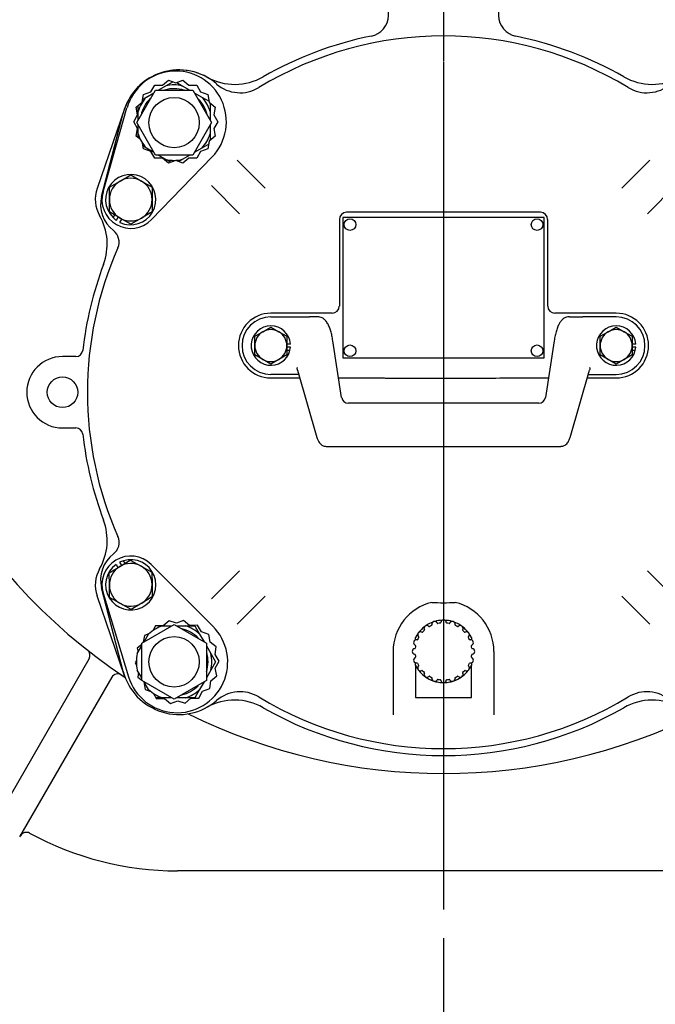
# Model space of a CAD drawing. Units: inches. Extents: x 0 to 17, y 0 to 11.
# Drawn here: x 4.4 to 5.7, y 3.8 to 5.9 of the extents above; entities that cross this region are included whole.
import ezdxf
from ezdxf.enums import TextEntityAlignment as Align
from ezdxf.lldxf.tags import DXFTag

# ---------------------------------------------------------------- set-up
doc = ezdxf.new("R2010")
doc.units = ezdxf.units.IN
doc.header["$MEASUREMENT"] = 0
for name, color, linetype in [('26662006', 7, 'Continuous'), ('31871070_2', 7, 'Continuous'), ('31871073', 7, 'Continuous'), ('38115551_1', 7, 'Continuous'), ('38222508', 7, 'Continuous'), ('38243475_10000', 7, 'Continuous'), ('38421002', 7, 'Continuous'), ('38816141', 7, 'Continuous'), ('B0604_15991', 7, 'Continuous'), ('B08045_15991', 7, 'Continuous'), ('BM^04_03_17000', 7, 'Continuous'), ('Default', 7, 'Continuous'), ('J06_15991', 7, 'Continuous'), ('J08_15991', 7, 'Continuous')]:
    doc.layers.add(name, color=color, linetype=linetype)
doc.styles.add('SEACAD_Arial', font='arial.ttf')
tags = doc.linetypes.add('CENTER2', pattern=[1.125, 0.75, -0.125, 0.125, -0.125]).pattern_tags.tags
tags[10:11] = [DXFTag(74, 4), DXFTag(75, 0), DXFTag(340, '0'), DXFTag(46, 0.0), DXFTag(50, 0.0), DXFTag(44, 0.0), DXFTag(45, 0.0)]
tags[8:9] = [DXFTag(74, 4), DXFTag(75, 0), DXFTag(340, '0'), DXFTag(46, 0.0), DXFTag(50, 0.0), DXFTag(44, 0.0), DXFTag(45, 0.0)]
tags[6:7] = [DXFTag(74, 4), DXFTag(75, 0), DXFTag(340, '0'), DXFTag(46, 0.0), DXFTag(50, 0.0), DXFTag(44, 0.0), DXFTag(45, 0.0)]
tags[4:5] = [DXFTag(74, 4), DXFTag(75, 0), DXFTag(340, '0'), DXFTag(46, 0.0), DXFTag(50, 0.0), DXFTag(44, 0.0), DXFTag(45, 0.0)]
doc.dimstyles.new('Outline', dxfattribs={"dimtxt": 0.125, "dimasz": 0.25, "dimexe": 0.0625, "dimexo": 0.0625, "dimgap": 0.0625, "dimtad": 0, "dimtih": 1, "dimtoh": 1, "dimlfac": 8, "dimzin": 4, "dimdsep": 46, "dimtxsty": 'SEACAD_Arial', "dimblk1": '_SE_FILLED', "dimblk2": '_SE_FILLED', "dimsah": 1, "dimcen": 0.0625, "dimadec": 0, "dimazin": 0, "dimtfac": 1, "dimtofl": 0, "dimtmove": 0, "dimatfit": 3, "dimfxl": 0, "dimtolj": 1, "dimtzin": 4, "dimarcsym": 0})

# ---------------------------------------------------------------- blocks, each defined once
blk = doc.blocks.new('SEANNOT_GROUP1')
at = {"layer": 'Default', "color": 7, "linetype": 'CENTER2'}
for p, q in [((5.2863, 6.6458), (5.2863, 7.2083)), ((5.2863, 6.5833), (5.2863, 6.4583)), ((5.1613, 6.5208), (4.5988, 6.5208)), ((5.3488, 6.5208), (5.2238, 6.5208)), ((5.4113, 6.5208), (5.9738, 6.5208)), ((5.2863, 6.3958), (5.2863, 5.8333))]:
    blk.add_line(p, q, dxfattribs=at)
blk = doc.blocks.new('SEANNOT_GROUP2')
at = {"layer": 'Default', "color": 7, "linetype": 'CENTER2'}
blk.add_line((5.2863, 5.8317), (5.2863, 3.9919), dxfattribs=at)
blk = doc.blocks.new('SE')
at = {"layer": '26662006', "color": 7, "linetype": 'Continuous'}
for p, q in [((5.2258, 4.577), (5.2258, 4.5824)), ((5.3469, 4.5824), (5.3469, 4.577)), ((5.2258, 4.5217), (5.2258, 4.5271)), ((5.2258, 4.5217), (5.2258, 4.452)), ((5.3469, 4.527), (5.3469, 4.5217)), ((5.3469, 4.452), (5.3469, 4.5217)), ((5.2258, 4.452), (5.3469, 4.452))]:
    blk.add_line(p, q, dxfattribs=at)
for centre, radius, start, end in [((5.2672, 4.6109), 0.00613, 24.408, 191.592), ((5.2863, 4.552), 0.0677, 91.624, 106.376), ((5.2863, 4.6139), 0.00613, 6.408, 173.592), ((5.2863, 4.552), 0.0677, 73.624, 88.376), ((5.3054, 4.6109), 0.00613, 348.408, 155.592), ((5.2863, 4.552), 0.0677, 127.624, 142.376), ((5.2863, 4.552), 0.0619, 132.6672, 137.3328), ((5.25, 4.6021), 0.00613, 42.408, 209.592), ((5.2435, 4.5984), 0.00125, 312.6672, 29.592), ((5.2863, 4.552), 0.0677, 109.624, 124.376), ((5.2554, 4.6071), 0.00125, 222.408, 299.3328), ((5.2863, 4.552), 0.0619, 114.6672, 119.3328), ((5.26, 4.6094), 0.00125, 294.6672, 11.592), ((5.2739, 4.6139), 0.00125, 204.408, 281.3328), ((5.2863, 4.552), 0.0619, 96.6672, 101.3328), ((5.279, 4.6147), 0.00125, 276.6672, 353.592), ((5.2936, 4.6147), 0.00125, 186.408, 263.3328), ((5.2863, 4.552), 0.0619, 78.6672, 83.3328), ((5.2987, 4.6139), 0.00125, 258.6672, 335.592), ((5.2863, 4.552), 0.0677, 55.624, 70.376), ((5.3127, 4.6094), 0.00125, 168.408, 245.3328), ((5.2863, 4.552), 0.0619, 60.6672, 65.3328), ((5.3172, 4.6071), 0.00125, 240.6672, 317.592), ((5.3227, 4.6021), 0.00612, 330.408, 137.592), ((5.2863, 4.552), 0.0677, 37.624, 52.376), ((5.3291, 4.5984), 0.00125, 150.408, 227.3328), ((5.2863, 4.552), 0.0619, 42.6672, 47.3328), ((5.2275, 4.5711), 0.00612, 78.408, 245.592), ((5.2863, 4.552), 0.0677, 145.624, 153.3627), ((5.229, 4.5784), 0.00125, 258.408, 335.3328), ((5.2363, 4.5884), 0.00613, 60.408, 227.592), ((5.2863, 4.552), 0.0619, 150.6672, 155.3328), ((5.2313, 4.583), 0.00125, 330.6672, 47.592), ((5.2399, 4.5948), 0.00125, 240.408, 317.3328), ((5.3327, 4.5948), 0.00125, 222.6672, 299.592), ((5.3364, 4.5884), 0.00612, 312.408, 119.592), ((5.3414, 4.583), 0.00125, 132.408, 209.3328), ((5.2863, 4.552), 0.0619, 24.6672, 29.3328), ((5.2863, 4.552), 0.0677, 26.6373, 34.376), ((5.3437, 4.5784), 0.00125, 204.6672, 281.592), ((5.3452, 4.5711), 0.00612, 294.408, 101.592), ((5.2244, 4.552), 0.00613, 96.408, 263.592), ((5.2236, 4.5594), 0.00125, 276.408, 353.3328), ((5.2244, 4.5644), 0.00125, 348.6672, 65.592), ((5.2863, 4.552), 0.0619, 168.6672, 173.3328), ((5.3482, 4.5644), 0.00125, 114.408, 191.3328), ((5.2863, 4.552), 0.0619, 6.6672, 11.3328), ((5.349, 4.5594), 0.00125, 186.6672, 263.592), ((5.3482, 4.552), 0.00613, 276.408, 83.592), ((5.2275, 4.5329), 0.00612, 114.408, 281.592), ((5.2236, 4.5447), 0.00125, 6.6672, 83.592), ((5.2863, 4.552), 0.0619, 186.6672, 191.3328), ((5.2244, 4.5396), 0.00125, 294.408, 11.3328), ((5.3452, 4.5329), 0.00612, 258.408, 65.592), ((5.2863, 4.552), 0.0619, 348.6672, 353.3328), ((5.3482, 4.5396), 0.00125, 168.6672, 245.592), ((5.349, 4.5447), 0.00125, 96.408, 173.3328), ((5.2863, 4.552), 0.0677, 206.6373, 214.376), ((5.229, 4.5257), 0.00125, 24.6672, 101.592), ((5.2863, 4.552), 0.0619, 204.6672, 209.3328), ((5.2363, 4.5157), 0.00613, 132.408, 299.592), ((5.2313, 4.5211), 0.00125, 312.408, 29.3328), ((5.2863, 4.552), 0.0677, 217.624, 232.376), ((5.2399, 4.5092), 0.00125, 42.6672, 119.592), ((5.2863, 4.552), 0.0619, 222.6672, 227.3328), ((5.2863, 4.552), 0.0677, 307.624, 322.376), ((5.2863, 4.552), 0.0619, 312.6672, 317.3328), ((5.3327, 4.5092), 0.00125, 60.408, 137.3328), ((5.3364, 4.5157), 0.00613, 240.408, 47.592), ((5.3414, 4.5211), 0.00125, 150.6672, 227.592), ((5.2863, 4.552), 0.0619, 330.6672, 335.3328), ((5.2863, 4.552), 0.0677, 325.624, 333.3627), ((5.3437, 4.5257), 0.00125, 78.408, 155.3328), ((5.25, 4.502), 0.00613, 150.408, 317.592), ((5.2435, 4.5056), 0.00125, 330.408, 47.3328), ((5.2863, 4.552), 0.0677, 235.2992, 250.376), ((5.2554, 4.497), 0.00125, 60.6672, 137.592), ((5.2863, 4.552), 0.0619, 240.6672, 245.3328), ((5.26, 4.4947), 0.00125, 348.408, 65.3328), ((5.2672, 4.4932), 0.00613, 168.408, 335.592), ((5.2739, 4.4901), 0.00125, 78.6672, 155.592), ((5.2863, 4.552), 0.0619, 258.6672, 263.3328), ((5.279, 4.4893), 0.00125, 6.408, 83.3328), ((5.2863, 4.4902), 0.00613, 186.408, 353.592), ((5.2936, 4.4893), 0.00125, 96.6672, 173.592), ((5.2863, 4.552), 0.0619, 276.6672, 281.3328), ((5.2987, 4.4901), 0.00125, 24.408, 101.3328), ((5.3054, 4.4932), 0.00613, 204.408, 11.592), ((5.2863, 4.552), 0.0677, 289.624, 304.7008), ((5.3127, 4.4947), 0.00125, 114.6672, 191.592), ((5.2863, 4.552), 0.0619, 294.6672, 299.3328), ((5.3172, 4.497), 0.00125, 42.408, 119.3328), ((5.3227, 4.502), 0.00612, 222.408, 29.592), ((5.3291, 4.5056), 0.00125, 132.6672, 209.592), ((5.2863, 4.552), 0.0677, 253.624, 263.3735), ((5.2863, 4.5535), 0.0691, 263.5112, 268.5478), ((5.2863, 4.5535), 0.0691, 271.6569, 276.4888), ((5.2863, 4.552), 0.0677, 276.6265, 286.376)]:
    blk.add_arc(centre, radius, start, end, dxfattribs=at)
at = {"layer": '31871070_2', "color": 7, "linetype": 'Continuous'}
for p, q in [((4.6667, 5.77), (4.6833, 5.7796)), ((4.6833, 5.7796), (4.6983, 5.7882)), ((4.7068, 5.7867), (4.719, 5.7796)), ((4.719, 5.7796), (4.7356, 5.77)), ((4.633, 5.7505), (4.6409, 5.7551)), ((4.6409, 5.7551), (4.6575, 5.7647)), ((4.7449, 5.7647), (4.7615, 5.7551)), ((4.7615, 5.7551), (4.7771, 5.746)), ((4.6231, 5.7242), (4.6231, 5.7365)), ((4.7793, 5.7423), (4.7793, 5.7242)), ((4.6231, 5.705), (4.6231, 5.7242)), ((4.7793, 5.7242), (4.7793, 5.705)), ((4.6231, 5.6752), (4.6231, 5.6943)), ((4.7793, 5.6943), (4.7793, 5.6752)), ((4.6231, 5.667), (4.6231, 5.6752)), ((4.7793, 5.6752), (4.7793, 5.6612)), ((4.6409, 5.6442), (4.6338, 5.6484)), ((4.6575, 5.6347), (4.6409, 5.6442)), ((4.7615, 5.6442), (4.7449, 5.6347)), ((4.7763, 5.6528), (4.7615, 5.6442)), ((4.6833, 5.6198), (4.6667, 5.6293)), ((4.7356, 5.6293), (4.719, 5.6198)), ((4.6939, 5.6137), (4.6833, 5.6198)), ((4.719, 5.6198), (4.7112, 5.6152)), ((4.6737, 4.6075), (4.6767, 4.6075)), ((4.6767, 4.6075), (4.6959, 4.6075)), ((4.7065, 4.6075), (4.7257, 4.6075)), ((4.7257, 4.6075), (4.7463, 4.6075)), ((4.7463, 4.6075), (4.7566, 4.5897)), ((4.6362, 4.5731), (4.6458, 4.5897)), ((4.6458, 4.5897), (4.646, 4.5901)), ((4.7566, 4.5897), (4.7662, 4.5731)), ((4.6213, 4.5472), (4.6309, 4.5639)), ((4.7715, 4.5638), (4.7811, 4.5472)), ((4.7811, 4.5472), (4.7914, 4.5294)), ((4.6309, 4.4949), (4.6213, 4.5115)), ((4.7811, 4.5115), (4.7715, 4.4949)), ((4.7914, 4.5294), (4.7811, 4.5115)), ((4.6458, 4.4691), (4.6364, 4.4854)), ((4.6475, 4.4661), (4.6458, 4.4691)), ((4.7566, 4.4691), (4.7463, 4.4513)), ((4.7662, 4.4857), (4.7566, 4.4691)), ((4.6767, 4.4513), (4.6621, 4.4513)), ((4.6959, 4.4513), (4.6767, 4.4513)), ((4.7257, 4.4513), (4.7065, 4.4513)), ((4.7463, 4.4513), (4.7257, 4.4513))]:
    blk.add_line(p, q, dxfattribs=at)
for centre, radius, start, end in [((4.7012, 5.6997), 0.0737, 72.7683, 106.2505), ((4.7012, 5.6997), 0.0819, 77.408, 102.592), ((4.7012, 5.6997), 0.0819, 137.408, 162.592), ((4.7012, 5.6997), 0.0737, 134.9686, 167.0591), ((4.7012, 5.6997), 0.0737, 13.2845, 44.8822), ((4.7012, 5.6997), 0.0819, 17.408, 42.592), ((4.7012, 5.6997), 0.0819, 197.408, 222.592), ((4.7012, 5.6997), 0.0819, 317.408, 342.592), ((4.7012, 5.6997), 0.0819, 257.408, 282.592), ((4.7012, 4.5294), 0.0819, 107.408, 132.592), ((4.7012, 4.5294), 0.0737, 44.9686, 77.0591), ((4.7012, 4.5294), 0.0819, 47.408, 72.592), ((4.7012, 4.5294), 0.0819, 167.408, 192.592), ((4.7012, 4.5294), 0.0737, 0, 16.2505), ((4.7012, 4.5294), 0.0819, 347.408, 12.592), ((4.7012, 4.5294), 0.0737, 342.7683, 0), ((4.7012, 4.5294), 0.0819, 227.408, 252.592), ((4.7012, 4.5294), 0.0737, 283.2845, 314.8822), ((4.7012, 4.5294), 0.0819, 287.408, 312.592)]:
    blk.add_arc(centre, radius, start, end, dxfattribs=at)
at = {"layer": '31871073', "color": 7, "linetype": 'Continuous'}
for p, q in [((4.62, 5.6997), (4.6606, 5.77)), ((4.6606, 5.77), (4.7418, 5.77)), ((4.7418, 5.77), (4.7824, 5.6997)), ((4.6606, 5.6293), (4.62, 5.6997)), ((4.7824, 5.6997), (4.7418, 5.6293)), ((4.7418, 5.6293), (4.6606, 5.6293)), ((4.6309, 4.57), (4.7012, 4.6106)), ((4.7012, 4.6106), (4.7715, 4.57)), ((4.6309, 4.4888), (4.6309, 4.57)), ((4.7715, 4.57), (4.7715, 4.4888)), ((4.7012, 4.4482), (4.6309, 4.4888)), ((4.7715, 4.4888), (4.7012, 4.4482))]:
    blk.add_line(p, q, dxfattribs=at)
for centre in [(4.7012, 5.6997), (4.7012, 4.5294)]:
    blk.add_circle(centre, 0.0547, dxfattribs=at)
at = {"layer": '38115551_1', "color": 7, "linetype": 'Continuous'}
for p, q in [((4.6759, 5.7808), (4.6888, 5.7917)), ((4.6888, 5.7917), (4.7047, 5.7859)), ((4.7047, 5.7859), (4.7205, 5.7917)), ((4.7205, 5.7917), (4.7334, 5.7808)), ((4.6506, 5.7662), (4.659, 5.7808)), ((4.659, 5.7808), (4.6759, 5.7808)), ((4.7334, 5.7808), (4.7503, 5.7808)), ((4.7503, 5.7808), (4.7587, 5.7662)), ((4.6318, 5.7438), (4.6347, 5.7604)), ((4.6347, 5.7604), (4.6506, 5.7662)), ((4.7587, 5.7662), (4.7746, 5.7604)), ((4.7746, 5.7604), (4.7775, 5.7438)), ((4.5469, 5.5497), (4.5989, 5.7319)), ((4.6189, 5.733), (4.6318, 5.7438)), ((4.6218, 5.7164), (4.6189, 5.733)), ((4.7775, 5.7438), (4.7904, 5.733)), ((4.7904, 5.733), (4.7875, 5.7164)), ((4.6134, 5.7017), (4.6218, 5.7164)), ((4.7875, 5.7164), (4.7959, 5.7017)), ((4.6218, 5.6871), (4.6134, 5.7017)), ((4.6189, 5.6705), (4.6218, 5.6871)), ((4.7959, 5.7017), (4.7875, 5.6871)), ((4.7875, 5.6871), (4.7904, 5.6705)), ((4.6281, 5.6628), (4.6189, 5.6705)), ((4.7904, 5.6705), (4.7775, 5.6597)), ((4.6347, 5.6431), (4.6326, 5.6549)), ((4.6506, 5.6373), (4.6347, 5.6431)), ((4.7746, 5.6431), (4.7587, 5.6373)), ((4.7775, 5.6597), (4.7746, 5.6431)), ((4.659, 5.6227), (4.6506, 5.6373)), ((4.7837, 5.6252), (4.6519, 5.4891)), ((4.6759, 5.6227), (4.659, 5.6227)), ((4.6888, 5.6118), (4.6759, 5.6227)), ((4.7334, 5.6227), (4.7205, 5.6118)), ((4.7503, 5.6227), (4.7334, 5.6227)), ((4.7587, 5.6373), (4.7503, 5.6227)), ((4.7047, 5.6176), (4.6888, 5.6118)), ((4.7205, 5.6118), (4.7047, 5.6176)), ((4.7853, 4.6069), (4.6511, 4.7407)), ((4.5472, 4.6783), (4.6024, 4.497)), ((4.6902, 4.6187), (4.6774, 4.6076)), ((4.7061, 4.6132), (4.6902, 4.6187)), ((4.7219, 4.6192), (4.7061, 4.6132)), ((4.735, 4.6086), (4.7219, 4.6192)), ((4.6606, 4.6073), (4.6548, 4.5968)), ((4.6774, 4.6076), (4.6606, 4.6073)), ((4.7519, 4.6089), (4.735, 4.6086)), ((4.7605, 4.5944), (4.7519, 4.6089)), ((4.6366, 4.5865), (4.6343, 4.572)), ((4.6464, 4.5902), (4.6366, 4.5865)), ((4.7765, 4.5889), (4.7605, 4.5944)), ((4.7797, 4.5724), (4.7765, 4.5889)), ((4.6309, 4.5671), (4.6213, 4.5588)), ((4.6213, 4.5588), (4.6229, 4.5501)), ((4.7928, 4.5618), (4.7797, 4.5724)), ((4.7902, 4.5451), (4.7928, 4.5618)), ((4.6194, 4.533), (4.6163, 4.5274)), ((4.7989, 4.5306), (4.7902, 4.5451)), ((4.7907, 4.5159), (4.7989, 4.5306)), ((4.6163, 4.5274), (4.6197, 4.5219)), ((4.7939, 4.4993), (4.7907, 4.5159)), ((4.624, 4.5068), (4.6224, 4.4963)), ((4.6224, 4.4963), (4.6309, 4.4894)), ((4.7785, 4.4716), (4.7812, 4.4882)), ((4.7812, 4.4882), (4.7939, 4.4993)), ((4.6355, 4.4857), (4.6387, 4.4691)), ((4.6387, 4.4691), (4.6505, 4.4651)), ((4.7628, 4.4655), (4.7785, 4.4716)), ((4.6563, 4.4609), (4.6633, 4.4492)), ((4.6633, 4.4492), (4.6802, 4.4495)), ((4.6802, 4.4495), (4.6933, 4.4389)), ((4.725, 4.4394), (4.7377, 4.4505)), ((4.7377, 4.4505), (4.7546, 4.4508)), ((4.7546, 4.4508), (4.7628, 4.4655)), ((4.6933, 4.4389), (4.7091, 4.4449)), ((4.7091, 4.4449), (4.725, 4.4394))]:
    blk.add_line(p, q, dxfattribs=at)
for centre, radius, start, end in [((4.7047, 5.7017), 0.11, 315.9245, 164.0755), ((4.607, 5.5326), 0.0625, 164.0755, 315.9245), ((4.607, 4.6965), 0.0625, 45.0755, 196.9245), ((4.7076, 4.529), 0.11, 196.9245, 45.0755)]:
    blk.add_arc(centre, radius, start, end, dxfattribs=at)
at = {"layer": '38222508', "color": 7, "linetype": 'Continuous'}
for p, q in [((4.5936, 5.7297), (4.534, 5.5565)), ((4.4879, 5.192), (4.4588, 5.192)), ((4.4588, 5.037), (4.4879, 5.037)), ((4.5936, 4.4993), (4.534, 4.6726)), ((4.296, 4.1533), (4.5167, 4.5356)), ((4.5659, 4.4958), (4.3658, 4.1493)), ((4.9775, 4.0758), (4.7088, 4.0758)), ((5.5951, 4.0758), (4.9775, 4.0758)), ((5.8638, 4.0758), (5.5951, 4.0758))]:
    blk.add_line(p, q, dxfattribs=at)
blk.add_circle((4.4588, 5.1145), 0.0332, dxfattribs=at)
for centre, radius, start, end in [((5.1196, 5.934), 0.0475, 281.498, 74.1412), ((5.453, 5.934), 0.0475, 105.8588, 258.502), ((5.2863, 5.1145), 0.7888, 101.498, 119.7554), ((5.2863, 5.1145), 0.7887, 60.2446, 78.502), ((4.7118, 5.6891), 0.125, 61.0448, 161.0026), ((4.8328, 5.9078), 0.125, 241.0448, 299.7554), ((5.7398, 5.9078), 0.125, 240.2446, 298.9552), ((4.6013, 5.5333), 0.0713, 161.0026, 209.7541), ((5.2863, 5.537), 1.25, 180, 236.4193), ((4.4309, 5.4359), 0.125, 339.4094, 29.7541), ((5.2863, 5.1145), 0.7888, 159.4094, 173.3914), ((4.4879, 5.207), 0.015, 270, 353.3914), ((4.4588, 5.1145), 0.0775, 90, 270), ((4.4879, 5.022), 0.015, 6.6086, 90), ((5.2863, 5.1145), 0.7888, 186.6086, 200.5906), ((4.4309, 4.7932), 0.125, 330.2459, 20.5906), ((4.6013, 4.6958), 0.0713, 150.2459, 198.9974), ((4.5037, 4.5431), 0.015, 330, 51.7836), ((4.5789, 4.4883), 0.015, 55.9981, 150), ((4.8328, 4.3213), 0.125, 60.2446, 118.9552), ((5.7398, 4.3213), 0.125, 61.0448, 119.7554), ((5.2863, 5.1145), 0.7887, 240.2446, 299.7554), ((5.2863, 5.537), 1.25, 243.6762, 296.3238), ((4.3803, 4.1443), 0.015, 61.4562, 150), ((4.7088, 4.7483), 0.6725, 241.4562, 270)]:
    blk.add_arc(centre, radius, start, end, dxfattribs=at)
at = {"layer": '38243475_10000', "color": 7, "linetype": 'Continuous'}
for p, q in [((4.5437, 5.5392), (4.5908, 5.7205)), ((4.838, 5.6181), (4.8987, 5.5574)), ((5.6739, 5.5574), (5.7347, 5.6181)), ((4.8435, 5.5021), (4.7827, 5.5629)), ((5.7899, 5.5629), (5.7292, 5.5021)), ((5.4969, 5.5052), (5.0757, 5.5052)), ((5.0601, 5.4895), (5.0601, 5.3017)), ((5.5126, 5.3017), (5.5126, 5.4895)), ((5.0444, 5.2861), (4.9113, 5.2861)), ((5.6613, 5.2861), (5.5282, 5.2861)), ((4.9113, 5.1455), (4.974, 5.1455)), ((5.0585, 5.1455), (5.1464, 5.1455)), ((5.4262, 5.1455), (5.5141, 5.1455)), ((5.5986, 5.1455), (5.6613, 5.1455)), ((4.7827, 4.6662), (4.8435, 4.7269)), ((5.7292, 4.7269), (5.7899, 4.6662)), ((4.5908, 4.5086), (4.5437, 4.6898)), ((4.8987, 4.6717), (4.838, 4.6109)), ((5.7347, 4.6109), (5.6739, 4.6717)), ((5.1769, 4.552), (5.1769, 4.4141)), ((5.3957, 4.552), (5.3957, 4.4141))]:
    blk.add_line(p, q, dxfattribs=at)
for centre, radius, start, end in [((5.2863, 5.1145), 0.7734, 58.7635, 121.2365), ((4.7118, 5.6891), 0.125, 49.1249, 165.4423), ((4.8447, 5.8426), 0.0781, 229.1249, 301.2365), ((5.7279, 5.8426), 0.0781, 238.7635, 310.8751), ((4.6118, 5.5216), 0.0703, 165.4423, 232.9541), ((5.0757, 5.4895), 0.0156, 90, 180), ((5.4969, 5.4895), 0.0156, 0, 90), ((4.5506, 5.4405), 0.0312, 336.1039, 52.9541), ((5.2863, 5.1145), 0.7734, 156.1039, 203.8961), ((5.0444, 5.3017), 0.0156, 270, 0), ((5.5282, 5.3017), 0.0156, 180, 270), ((4.9113, 5.2158), 0.0703, 90, 270), ((5.6613, 5.2158), 0.0703, 270, 90), ((4.5506, 4.7886), 0.0313, 307.0459, 23.8961), ((4.6118, 4.7075), 0.0703, 127.0459, 194.5577), ((5.2863, 4.552), 0.1094, 103.4191, 180), ((5.2863, 5.1145), 0.4568, 266.8147, 273.1853), ((5.2863, 4.552), 0.1094, 0, 76.5809), ((4.7118, 4.54), 0.125, 194.5577, 310.8751), ((4.8447, 4.3864), 0.0781, 58.7635, 130.8751), ((5.2863, 5.1145), 0.7734, 238.7635, 301.2365), ((5.7279, 4.3864), 0.0781, 49.1249, 121.2365)]:
    blk.add_arc(centre, radius, start, end, dxfattribs=at)
blk.add_open_spline([(5.1464, 5.1455), (5.1468, 5.1455), (5.1472, 5.1455), (5.1479, 5.1455), (5.149, 5.1455), (5.1515, 5.1455), (5.1566, 5.1455), (5.161, 5.1454), (5.1698, 5.1454), (5.1756, 5.1454), (5.1931, 5.1453), (5.2047, 5.1452), (5.2397, 5.145), (5.263, 5.1449), (5.3096, 5.1449), (5.3329, 5.145), (5.3796, 5.1453), (5.4029, 5.1455), (5.4262, 5.1455)], degree=3, knots=[0, 0, 0, 0, 0.003906, 0.003906, 0.007812, 0.015625, 0.03125, 0.0625, 0.0625, 0.125, 0.125, 0.25, 0.25, 0.5, 0.5, 0.75, 0.75, 1, 1, 1, 1], dxfattribs=at)
at = {"layer": '38421002', "color": 7, "linetype": 'Continuous'}
for p, q in [((4.9113, 5.2783), (4.9544, 5.2783)), ((4.9544, 5.2783), (4.9834, 5.2783)), ((4.9834, 5.2783), (4.9955, 5.2783)), ((5.0129, 5.2783), (4.9955, 5.2783)), ((5.5597, 5.2783), (5.5772, 5.2783)), ((5.5772, 5.2783), (5.5892, 5.2783)), ((5.6182, 5.2783), (5.5892, 5.2783)), ((5.6613, 5.2783), (5.6182, 5.2783)), ((5.065, 5.1033), (5.046, 5.2262)), ((5.5266, 5.2262), (5.5076, 5.1033)), ((4.9544, 5.1533), (4.9113, 5.1533)), ((4.9721, 5.1533), (4.9544, 5.1533)), ((4.9689, 5.1683), (4.9688, 5.1676)), ((4.9692, 5.1621), (5.0115, 5.0163)), ((5.5611, 5.0163), (5.6034, 5.1621)), ((5.6005, 5.1533), (5.6182, 5.1533)), ((5.6037, 5.1683), (5.6039, 5.1676)), ((5.6182, 5.1533), (5.6613, 5.1533)), ((5.4932, 5.0908), (5.0794, 5.0908)), ((5.0317, 4.997), (5.5409, 4.997))]:
    blk.add_line(p, q, dxfattribs=at)
for centre, radius, start, end in [((4.9113, 5.2158), 0.0625, 90, 270), ((5.6613, 5.2158), 0.0625, 270, 90), ((5.0795, 5.1054), 0.0145, 188.288, 269.4486), ((5.4931, 5.1055), 0.0146, 270.5743, 351.3897)]:
    blk.add_arc(centre, radius, start, end, dxfattribs=at)
for points, knots in [([(5.046, 5.2262), (5.0457, 5.2283), (5.0448, 5.2336), (5.0429, 5.2425), (5.0401, 5.2518), (5.0367, 5.2604), (5.0327, 5.2672), (5.0281, 5.2724), (5.0232, 5.2759), (5.0179, 5.2779), (5.0146, 5.2782), (5.0129, 5.2783)], [0, 0, 0, 0, 0.069096, 0.203566, 0.341339, 0.485232, 0.6393, 0.747789, 0.842571, 0.931297, 1, 1, 1, 1]), ([(5.5597, 5.2783), (5.5575, 5.2781), (5.5538, 5.2777), (5.5483, 5.2752), (5.5439, 5.2717), (5.5399, 5.267), (5.5362, 5.2608), (5.5328, 5.2528), (5.5299, 5.2432), (5.5279, 5.2338), (5.527, 5.2284), (5.5266, 5.2262)], [0, 0, 0, 0, 0.090712, 0.17911, 0.270355, 0.372577, 0.495158, 0.641124, 0.788297, 0.927841, 1, 1, 1, 1]), ([(4.9692, 5.1621), (4.9692, 5.1622), (4.9692, 5.1622), (4.9689, 5.1631), (4.9688, 5.164), (4.9687, 5.1654), (4.9686, 5.1659), (4.9686, 5.1665), (4.9686, 5.1668), (4.9687, 5.1672), (4.9687, 5.1674), (4.9688, 5.1676)], [0.7413592, 0.7413592, 0.7413592, 0.7413592, 0.75, 0.75, 0.875, 0.875, 0.9375, 0.9375, 0.96875, 0.96875, 1, 1, 1, 1]), ([(5.6039, 5.1676), (5.6039, 5.1674), (5.604, 5.1672), (5.604, 5.1668), (5.604, 5.1665), (5.604, 5.1659), (5.604, 5.1654), (5.6039, 5.1641), (5.6037, 5.1632), (5.6035, 5.1622), (5.6034, 5.1622), (5.6034, 5.1621)], [0, 0, 0, 0, 0.03125, 0.03125, 0.0625, 0.0625, 0.125, 0.125, 0.25, 0.25, 0.2594843, 0.2594843, 0.2594843, 0.2594843]), ([(5.0115, 5.0163), (5.0119, 5.015), (5.0129, 5.0118), (5.0151, 5.0072), (5.0183, 5.0029), (5.0221, 4.9996), (5.0269, 4.9974), (5.03, 4.9972), (5.0317, 4.9971)], [0, 0, 0, 0, 0.1304, 0.369649, 0.538713, 0.700275, 0.859777, 1, 1, 1, 1]), ([(5.5409, 4.9972), (5.5417, 4.9972), (5.5442, 4.997), (5.5483, 4.9985), (5.5525, 5.0011), (5.5557, 5.0045), (5.5583, 5.0086), (5.56, 5.0127), (5.5608, 5.0154), (5.5611, 5.0163)], [0, 0, 0, 0, 0.070461, 0.231098, 0.380085, 0.531187, 0.699436, 0.908168, 1, 1, 1, 1])]:
    blk.add_open_spline(points, degree=3, knots=knots, dxfattribs=at)
at = {"layer": '38816141', "color": 7, "linetype": 'Continuous'}
for p, q in [((5.0676, 5.4939), (5.0676, 5.1889)), ((5.5051, 5.4939), (5.0676, 5.4939)), ((5.5051, 5.1889), (5.5051, 5.4939)), ((5.0676, 5.1889), (5.5051, 5.1889))]:
    blk.add_line(p, q, dxfattribs=at)
at = {"layer": 'B0604_15991', "color": 7, "linetype": 'Continuous'}
for p, q in [((4.8765, 5.2359), (4.8939, 5.2459)), ((4.8765, 5.2158), (4.8765, 5.2359)), ((4.8939, 5.2459), (4.9113, 5.2559)), ((4.9113, 5.2559), (4.9287, 5.2459)), ((4.9287, 5.2459), (4.9461, 5.2359)), ((4.9461, 5.2359), (4.9461, 5.2158)), ((5.6265, 5.2359), (5.6439, 5.2459)), ((5.6265, 5.2158), (5.6265, 5.2359)), ((5.6439, 5.2459), (5.6613, 5.2559)), ((5.6613, 5.2559), (5.6787, 5.2459)), ((5.6787, 5.2459), (5.6961, 5.2359)), ((5.6961, 5.2359), (5.6961, 5.2158)), ((4.8765, 5.1957), (4.8765, 5.2158)), ((4.9461, 5.2158), (4.9461, 5.1957)), ((5.6265, 5.1957), (5.6265, 5.2158)), ((5.6961, 5.2158), (5.6961, 5.1957)), ((4.8939, 5.1857), (4.8765, 5.1957)), ((4.9461, 5.1957), (4.9287, 5.1857)), ((5.6439, 5.1857), (5.6265, 5.1957)), ((5.6961, 5.1957), (5.6787, 5.1857)), ((4.9113, 5.1756), (4.8939, 5.1857)), ((4.9287, 5.1857), (4.9113, 5.1756)), ((5.6613, 5.1756), (5.6439, 5.1857)), ((5.6787, 5.1857), (5.6613, 5.1756))]:
    blk.add_line(p, q, dxfattribs=at)
for centre, start, end in [((4.9113, 5.2158), 120, 180), ((4.9113, 5.2158), 60, 120), ((4.9113, 5.2158), 0, 60), ((5.6613, 5.2158), 120, 180), ((5.6613, 5.2158), 60, 120), ((5.6613, 5.2158), 0, 60), ((4.9113, 5.2158), 180, 240), ((4.9113, 5.2158), 300, 0), ((5.6613, 5.2158), 180, 240), ((5.6613, 5.2158), 300, 0), ((4.9113, 5.2158), 240, 300), ((5.6613, 5.2158), 240, 300)]:
    blk.add_arc(centre, 0.0348, start, end, dxfattribs=at)
at = {"layer": 'B08045_15991', "color": 7, "linetype": 'Continuous'}
for p, q in [((4.5838, 5.5728), (4.607, 5.5862)), ((4.607, 5.5862), (4.6302, 5.5728)), ((4.5606, 5.5594), (4.5838, 5.5728)), ((4.5606, 5.5326), (4.5606, 5.5594)), ((4.6302, 5.5728), (4.6534, 5.5594)), ((4.6534, 5.5594), (4.6534, 5.5326)), ((4.5606, 5.5058), (4.5606, 5.5326)), ((4.6534, 5.5326), (4.6534, 5.5058)), ((4.5838, 5.4924), (4.5606, 5.5058)), ((4.607, 5.479), (4.5838, 5.4924)), ((4.6302, 5.4924), (4.607, 5.479)), ((4.6534, 5.5058), (4.6302, 5.4924)), ((4.5831, 4.7363), (4.6061, 4.7501)), ((4.6061, 4.7501), (4.6295, 4.7371)), ((4.5601, 4.7225), (4.5831, 4.7363)), ((4.6295, 4.7371), (4.653, 4.7241)), ((4.653, 4.7241), (4.6534, 4.6973)), ((4.5606, 4.6956), (4.5601, 4.7225)), ((4.561, 4.6688), (4.5606, 4.6956)), ((4.6534, 4.6973), (4.6539, 4.6705)), ((4.5845, 4.6558), (4.561, 4.6688)), ((4.6539, 4.6705), (4.6309, 4.6567)), ((4.6079, 4.6428), (4.5845, 4.6558)), ((4.6309, 4.6567), (4.6079, 4.6428))]:
    blk.add_line(p, q, dxfattribs=at)
for centre, start, end in [((4.607, 5.5326), 60, 120), ((4.607, 5.5326), 120, 180), ((4.607, 5.5326), 0, 60), ((4.607, 5.5326), 180, 240), ((4.607, 5.5326), 300, 0), ((4.607, 5.5326), 240, 300), ((4.607, 4.6965), 121, 181), ((4.607, 4.6965), 61, 121), ((4.607, 4.6965), 1, 61), ((4.607, 4.6965), 181, 241), ((4.607, 4.6965), 301, 1), ((4.607, 4.6965), 241, 301)]:
    blk.add_arc(centre, 0.0464, start, end, dxfattribs=at)
at = {"layer": 'BM^04_03_17000', "color": 7, "linetype": 'Continuous'}
for centre in [(5.0832, 5.4783), (5.4894, 5.4783), (5.0832, 5.2045), (5.4894, 5.2045)]:
    blk.add_circle(centre, 0.0126, dxfattribs=at)
at = {"layer": 'J06_15991', "color": 7, "linetype": 'Continuous'}
for p, q in [((4.9539, 5.2192), (4.9461, 5.2192)), ((5.7039, 5.2192), (5.6961, 5.2192)), ((4.9539, 5.2124), (4.9461, 5.2124)), ((4.9461, 5.2056), (4.9528, 5.2056)), ((5.7039, 5.2124), (5.6961, 5.2124)), ((5.6961, 5.2056), (5.7028, 5.2056))]:
    blk.add_line(p, q, dxfattribs=at)
for centre, start, end in [((4.9113, 5.2158), 4.5575, 346.2091), ((5.6613, 5.2158), 4.5575, 346.2091), ((4.9113, 5.2158), 346.2091, 355.4425), ((5.6613, 5.2158), 346.2091, 355.4425)]:
    blk.add_arc(centre, 0.0427, start, end, dxfattribs=at)
at = {"layer": 'J08_15991', "color": 7, "linetype": 'Continuous'}
for p, q in [((4.5721, 5.4992), (4.5689, 5.4936)), ((4.5759, 5.4878), (4.5799, 5.4946)), ((4.5837, 5.4833), (4.5877, 5.4901)), ((4.5829, 4.7454), (4.5869, 4.7386)), ((4.5947, 4.7432), (4.5914, 4.7487)), ((4.5751, 4.7407), (4.5792, 4.7339))]:
    blk.add_line(p, q, dxfattribs=at)
for centre, start, end in [((4.607, 5.5326), 244.7419, 225.6406), ((4.607, 5.5326), 225.6406, 235.2581), ((4.607, 4.6965), 125.7419, 106.6406), ((4.607, 4.6965), 106.6406, 116.2581)]:
    blk.add_arc(centre, 0.0546, start, end, dxfattribs=at)
blk = doc.blocks.new('DMBLK4')
at = {"layer": 'Default', "linetype": 'Continuous'}
for points in [[(2.6384, 7.4665), (2.7217, 7.4665), (2.6801, 7.7165)], [(2.6384, 4.2708), (2.6801, 4.0208), (2.7217, 4.2708)]]:
    blk.add_hatch(color=7, dxfattribs=at).paths.add_polyline_path(points)
at = {"layer": 'Default', "color": 7, "linetype": 'Continuous'}
for p, q in [((4.3388, 7.7165), (2.6176, 7.7165)), ((2.6801, 7.7165), (2.6801, 6.0874)), ((2.6801, 5.6499), (2.6801, 4.0208)), ((3.9888, 4.0208), (2.6176, 4.0208))]:
    blk.add_line(p, q, dxfattribs=at)
at = {"layer": 'Default', "color": 7, "linetype": 'Continuous', "style": 'SEACAD_Arial'}
for s, p in [('29.57', (2.4599, 6.0249)), ('[', (2.3485, 5.8374)), ('751,0', (2.4599, 5.8374)), (']', (2.9627, 5.8374))]:
    blk.add_text(s, height=0.125, dxfattribs=at).set_placement(p, align=Align.TOP_LEFT)
blk = doc.blocks.new('_SE_FILLED')
at = {"color": 0}
blk.add_line((0, 0), (-1, 0), dxfattribs=at)
blk.add_solid([(0, 0), (-1, -0.1665), (-1, 0.1665), (0, 0)], dxfattribs=at)
blk = doc.blocks.new('DMBLK5')
at = {"layer": 'Default', "linetype": 'Continuous'}
for points in [[(3.2486, 6.2708), (3.332, 6.2708), (3.2903, 6.5208)], [(3.2486, 4.2708), (3.2903, 4.0208), (3.332, 4.2708)]]:
    blk.add_hatch(color=7, dxfattribs=at).paths.add_polyline_path(points)
at = {"layer": 'Default', "color": 7, "linetype": 'Continuous'}
for p, q in [((5.2238, 6.5208), (3.2278, 6.5208)), ((3.2903, 6.5208), (3.2903, 5.4895)), ((3.2903, 5.052), (3.2903, 4.0208)), ((3.9888, 4.0208), (3.2278, 4.0208))]:
    blk.add_line(p, q, dxfattribs=at)
at = {"layer": 'Default', "color": 7, "linetype": 'Continuous', "style": 'SEACAD_Arial'}
for s, p in [('20.00', (3.0702, 5.427)), ('[', (2.9588, 5.2395)), ('508,0', (3.0702, 5.2395)), (']', (3.5729, 5.2395))]:
    blk.add_text(s, height=0.125, dxfattribs=at).set_placement(p, align=Align.TOP_LEFT)
blk = doc.blocks.new('DMBLK6')
at = {"layer": 'Default', "linetype": 'Continuous'}
for points in [[(5.0363, 3.5613), (5.2863, 3.603), (5.0363, 3.6447)], [(6.6613, 3.5613), (6.6613, 3.6447), (6.4113, 3.603)]]:
    blk.add_hatch(color=7, dxfattribs=at).paths.add_polyline_path(points)
at = {"layer": 'Default', "color": 7, "linetype": 'Continuous'}
for p, q in [((5.2863, 3.9294), (5.2863, 3.5405)), ((6.4113, 3.8333), (6.4113, 3.5405)), ((5.2863, 3.603), (4.7863, 3.603)), ((6.9113, 3.603), (6.4113, 3.603))]:
    blk.add_line(p, q, dxfattribs=at)
at = {"layer": 'Default', "color": 7, "linetype": 'Continuous', "style": 'SEACAD_Arial'}
for s, p in [('9.00', (5.6287, 3.7592)), ('[', (5.5173, 3.5717)), ('228,6', (5.6287, 3.5717)), (']', (6.1314, 3.5717))]:
    blk.add_text(s, height=0.125, dxfattribs=at).set_placement(p, align=Align.TOP_LEFT)
blk = doc.blocks.new('DMBLK7')
at = {"layer": 'Default', "linetype": 'Continuous'}
for points in [[(4.4113, 2.7886), (4.4113, 2.872), (4.1613, 2.8303)], [(6.1613, 2.7886), (6.4113, 2.8303), (6.1613, 2.872)]]:
    blk.add_hatch(color=7, dxfattribs=at).paths.add_polyline_path(points)
at = {"layer": 'Default', "color": 7, "linetype": 'Continuous'}
for p, q in [((4.1613, 3.8333), (4.1613, 2.7678)), ((6.4113, 3.8333), (6.4113, 2.7678)), ((4.1613, 2.8303), (4.8923, 2.8303)), ((5.6803, 2.8303), (6.4113, 2.8303))]:
    blk.add_line(p, q, dxfattribs=at)
at = {"layer": 'Default', "color": 7, "linetype": 'Continuous', "style": 'SEACAD_Arial'}
for s, p in [('18.00', (5.0662, 2.9865)), ('[', (4.9548, 2.799)), ('457,2', (5.0662, 2.799)), (']', (5.5689, 2.799))]:
    blk.add_text(s, height=0.125, dxfattribs=at).set_placement(p, align=Align.TOP_LEFT)
blk = doc.blocks.new('DMBLK8')
at = {"layer": 'Default', "linetype": 'Continuous'}
for points in [[(3.7863, 3.16), (4.0363, 3.2017), (3.7863, 3.2433)], [(5.5363, 3.16), (5.5363, 3.2433), (5.2863, 3.2017)]]:
    blk.add_hatch(color=7, dxfattribs=at).paths.add_polyline_path(points)
at = {"layer": 'Default', "color": 7, "linetype": 'Continuous'}
for p, q in [((4.0363, 3.9583), (4.0363, 3.1392)), ((5.2863, 3.9294), (5.2863, 3.1392)), ((4.0363, 3.2017), (3.5363, 3.2017)), ((5.7863, 3.2017), (5.2863, 3.2017))]:
    blk.add_line(p, q, dxfattribs=at)
at = {"layer": 'Default', "color": 7, "linetype": 'Continuous', "style": 'SEACAD_Arial'}
for s, p in [('10.00', (4.4412, 3.3579)), ('[', (4.3298, 3.1704)), ('254,0', (4.4412, 3.1704)), (']', (4.9439, 3.1704))]:
    blk.add_text(s, height=0.125, dxfattribs=at).set_placement(p, align=Align.TOP_LEFT)
blk = doc.blocks.new('DMBLK9')
at = {"layer": 'Default', "linetype": 'Continuous'}
for points in [[(4.2863, 2.3347), (4.2863, 2.418), (4.0363, 2.3764)], [(6.2863, 2.3347), (6.5363, 2.3764), (6.2863, 2.418)]]:
    blk.add_hatch(color=7, dxfattribs=at).paths.add_polyline_path(points)
at = {"layer": 'Default', "color": 7, "linetype": 'Continuous'}
for p, q in [((4.0363, 4.0133), (4.0363, 2.3139)), ((6.5363, 3.9583), (6.5363, 2.3139)), ((4.8923, 2.3764), (4.0363, 2.3764)), ((6.5363, 2.3764), (5.6803, 2.3764))]:
    blk.add_line(p, q, dxfattribs=at)
at = {"layer": 'Default', "color": 7, "linetype": 'Continuous', "style": 'SEACAD_Arial'}
for s, p in [('20.00', (5.0662, 2.5326)), ('[', (4.9548, 2.3451)), (']', (5.5689, 2.3451)), ('508,0', (5.0662, 2.3451))]:
    blk.add_text(s, height=0.125, dxfattribs=at).set_placement(p, align=Align.TOP_LEFT)

msp = doc.modelspace()

# ---------------------------------------------------------------- block references
at = {"layer": 'Default'}
for name in ['SE', 'SEANNOT_GROUP1', 'SEANNOT_GROUP2']:
    msp.add_blockref(name, (0, 0), dxfattribs=at)

# ---------------------------------------------------------------- dimensions: what is measured, and where the dimension line sits
at = {"layer": 'Default', "color": 7, "linetype": 'Continuous'}
for base, p1, p2, angle, picture, middle, dimtype in [((2.6801, 4.0208), (4.4013, 7.7165), (4.0513, 4.0208), 90, 'DMBLK4', (2.6801, 5.8687), 160), ((3.2903, 4.0208), (5.2863, 6.5208), (4.0513, 4.0208), 90, 'DMBLK5', (3.2903, 5.2708), 160), ((4.1613, 2.8303), (4.1613, 3.8958), (6.4113, 3.8958), 0, 'DMBLK7', (5.2863, 2.8303), 161)]:
    dim = msp.add_linear_dim(base=base, p1=p1, p2=p2, angle=angle, text='\\A1;<>', dimstyle='Outline', override={"dimpost": '\\X'}, dxfattribs=at)
    dim.commit()
    dim.dimension.update_dxf_attribs({"geometry": picture, "text_midpoint": middle, "dimtype": dimtype})
for base, p1, p2, picture, middle in [((4.0363, 2.3764), (6.5363, 4.0208), (4.0363, 4.0758), 'DMBLK9', (5.2863, 2.3764)), ((4.0363, 3.2017), (5.2863, 3.9919), (4.0363, 4.0208), 'DMBLK8', (4.6613, 3.2017)), ((5.2863, 3.603), (6.4113, 3.8958), (5.2863, 3.9919), 'DMBLK6', (5.8488, 3.603))]:
    dim = msp.add_linear_dim(base=base, p1=p1, p2=p2, text='\\A1;<>', dimstyle='Outline', override={"dimpost": '\\X'}, dxfattribs=at)
    dim.commit()
    dim.dimension.update_dxf_attribs({"geometry": picture, "text_midpoint": middle, "dimtype": 160})

doc.saveas('drawing.dxf')
